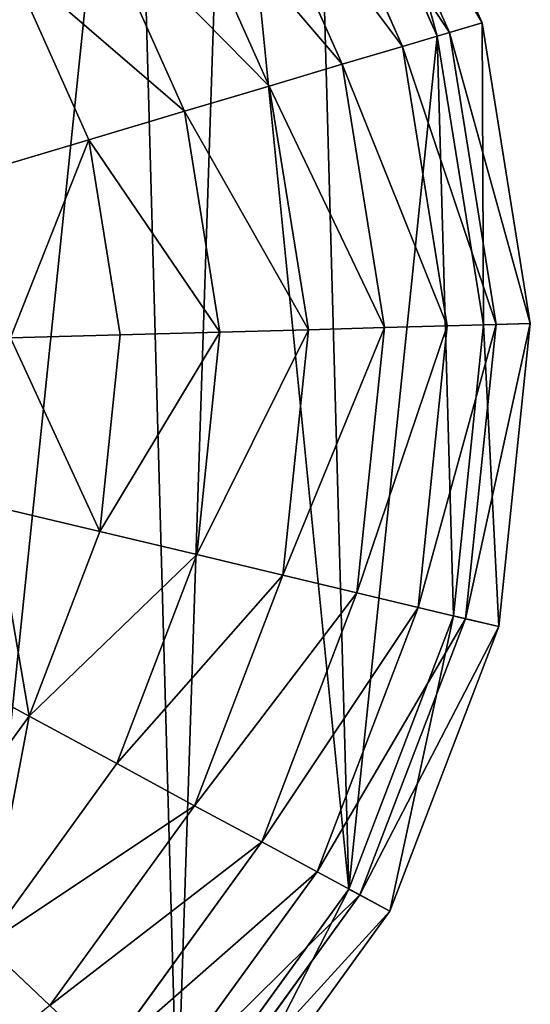
# Model space of a CAD drawing. Extents: x 0 to 8029, y 0 to 4205.
# Drawn here: x 3001 to 3111, y 1651 to 1864 of the extents above; entities that cross this region are included whole.
import ezdxf

# ---------------------------------------------------------------- set-up
doc = ezdxf.new("R2010")
doc.units = 0
doc.header["$LTSCALE"] = 25.4
doc.layers.get('0').update_dxf_attribs({"color": 13, "linetype": 'CONTINUOUS'})

msp = doc.modelspace()

# ---------------------------------------------------------------- linework, layer by layer
at = {"color": 109}
for p, q in [((3073.4, 1922.94, 4.66), (3100.25, 1862.88, 4.66)), ((3073.4, 1922.94, 4.66), (3100.25, 1862.88, 4.66)), ((3064.81, 1917.66, 4.66), (3090.58, 1860.01, 4.66)), ((3064.81, 1917.66, 4.66), (3090.58, 1860.01, 4.66)), ((3067.13, 1919.08, 38.58), (3093.19, 1860.78, 38.58)), ((3067.13, 1919.08, 38.58), (3093.19, 1860.78, 38.58)), ((3058.16, 1913.57, 71.33), (3083.09, 1857.78, 71.33)), ((3058.16, 1913.57, 71.33), (3083.09, 1857.78, 71.33)), ((3046.6, 1906.46, 102.51), (3070.09, 1853.9, 102.51)), ((3046.6, 1906.46, 102.51), (3070.09, 1853.9, 102.51)), ((3032.6, 1897.86, 131.72), (3054.34, 1849.21, 131.72)), ((3032.6, 1897.86, 131.72), (3054.34, 1849.21, 131.72)), ((3016.33, 1887.86, 158.6), (3036.04, 1843.76, 158.6)), ((3016.33, 1887.86, 158.6), (3036.04, 1843.76, 158.6)), ((2998, 1876.58, 182.83), (3015.42, 1837.62, 182.83)), ((2998, 1876.58, 182.83), (3015.42, 1837.62, 182.83)), ((3093.19, 1860.78, 38.58), (3100.25, 1862.88, 4.66)), ((3093.19, 1860.78, 38.58), (3100.25, 1862.88, 4.66)), ((3100.25, 1862.88, 4.66), (3110.64, 1797.92, 4.66)), ((3100.25, 1862.88, 4.66), (3110.64, 1797.92, 4.66)), ((3083.09, 1857.78, 71.33), (3093.19, 1860.78, 38.58)), ((3083.09, 1857.78, 71.33), (3093.19, 1860.78, 38.58)), ((3093.19, 1860.78, 38.58), (3103.27, 1797.72, 38.58)), ((3093.19, 1860.78, 38.58), (3103.27, 1797.72, 38.58)), ((3090.58, 1860.01, 4.66), (3100.55, 1797.65, 4.66)), ((3090.58, 1860.01, 4.66), (3100.55, 1797.65, 4.66)), ((3070.09, 1853.9, 102.51), (3083.09, 1857.78, 71.33)), ((3070.09, 1853.9, 102.51), (3083.09, 1857.78, 71.33)), ((3083.09, 1857.78, 71.33), (3092.74, 1797.43, 71.33)), ((3083.09, 1857.78, 71.33), (3092.74, 1797.43, 71.33)), ((3054.34, 1849.21, 131.72), (3070.09, 1853.9, 102.51)), ((3054.34, 1849.21, 131.72), (3070.09, 1853.9, 102.51)), ((3070.09, 1853.9, 102.51), (3079.18, 1797.05, 102.51)), ((3070.09, 1853.9, 102.51), (3079.18, 1797.05, 102.51)), ((3036.04, 1843.76, 158.6), (3054.34, 1849.21, 131.72)), ((3036.04, 1843.76, 158.6), (3054.34, 1849.21, 131.72)), ((3054.34, 1849.21, 131.72), (3062.76, 1796.6, 131.72)), ((3054.34, 1849.21, 131.72), (3062.76, 1796.6, 131.72)), ((3015.42, 1837.62, 182.83), (3036.04, 1843.76, 158.6)), ((3015.42, 1837.62, 182.83), (3036.04, 1843.76, 158.6)), ((3036.04, 1843.76, 158.6), (3043.67, 1796.07, 158.6)), ((3036.04, 1843.76, 158.6), (3043.67, 1796.07, 158.6)), ((2992.72, 1830.86, 204.09), (3015.42, 1837.62, 182.83)), ((2992.72, 1830.86, 204.09), (3015.42, 1837.62, 182.83)), ((3015.42, 1837.62, 182.83), (3022.15, 1795.48, 182.83)), ((3015.42, 1837.62, 182.83), (3022.15, 1795.48, 182.83)), ((3043.67, 1796.07, 158.6), (3062.76, 1796.6, 131.72)), ((3043.67, 1796.07, 158.6), (3062.76, 1796.6, 131.72)), ((3062.76, 1796.6, 131.72), (3057.26, 1743.6, 131.72)), ((3062.76, 1796.6, 131.72), (3057.26, 1743.6, 131.72)), ((3062.76, 1796.6, 131.72), (3079.18, 1797.05, 102.51)), ((3062.76, 1796.6, 131.72), (3079.18, 1797.05, 102.51)), ((3079.18, 1797.05, 102.51), (3073.25, 1739.79, 102.51)), ((3079.18, 1797.05, 102.51), (3073.25, 1739.79, 102.51)), ((3079.18, 1797.05, 102.51), (3092.74, 1797.43, 71.33)), ((3079.18, 1797.05, 102.51), (3092.74, 1797.43, 71.33)), ((3092.74, 1797.43, 71.33), (3086.44, 1736.64, 71.33)), ((3092.74, 1797.43, 71.33), (3086.44, 1736.64, 71.33)), ((3092.74, 1797.43, 71.33), (3103.27, 1797.72, 38.58)), ((3092.74, 1797.43, 71.33), (3103.27, 1797.72, 38.58)), ((3100.55, 1797.65, 4.66), (3094.04, 1734.83, 4.66)), ((3100.55, 1797.65, 4.66), (3094.04, 1734.83, 4.66)), ((3103.27, 1797.72, 38.58), (3096.69, 1734.2, 38.58)), ((3103.27, 1797.72, 38.58), (3096.69, 1734.2, 38.58)), ((3103.27, 1797.72, 38.58), (3110.64, 1797.92, 4.66)), ((3103.27, 1797.72, 38.58), (3110.64, 1797.92, 4.66)), ((3110.64, 1797.92, 4.66), (3103.85, 1732.49, 4.66)), ((3110.64, 1797.92, 4.66), (3103.85, 1732.49, 4.66)), ((2998.48, 1794.82, 204.09), (3022.15, 1795.48, 182.83)), ((2998.48, 1794.82, 204.09), (3022.15, 1795.48, 182.83)), ((3022.15, 1795.48, 182.83), (3017.76, 1753.03, 182.83)), ((3022.15, 1795.48, 182.83), (3017.76, 1753.03, 182.83)), ((3022.15, 1795.48, 182.83), (3043.67, 1796.07, 158.6)), ((3022.15, 1795.48, 182.83), (3043.67, 1796.07, 158.6)), ((3043.67, 1796.07, 158.6), (3038.69, 1748.03, 158.6)), ((3043.67, 1796.07, 158.6), (3038.69, 1748.03, 158.6)), ((2994.72, 1758.52, 204.09), (3017.76, 1753.03, 182.83)), ((2994.72, 1758.52, 204.09), (3017.76, 1753.03, 182.83)), ((3017.76, 1753.03, 182.83), (3002.52, 1713.16, 182.83)), ((3017.76, 1753.03, 182.83), (3002.52, 1713.16, 182.83)), ((3017.76, 1753.03, 182.83), (3038.69, 1748.03, 158.6)), ((3017.76, 1753.03, 182.83), (3038.69, 1748.03, 158.6)), ((3038.69, 1748.03, 158.6), (3021.45, 1702.92, 158.6)), ((3038.69, 1748.03, 158.6), (3021.45, 1702.92, 158.6)), ((3038.69, 1748.03, 158.6), (3057.26, 1743.6, 131.72)), ((3038.69, 1748.03, 158.6), (3057.26, 1743.6, 131.72)), ((3057.26, 1743.6, 131.72), (3038.24, 1693.83, 131.72)), ((3057.26, 1743.6, 131.72), (3038.24, 1693.83, 131.72)), ((3057.26, 1743.6, 131.72), (3073.25, 1739.79, 102.51)), ((3057.26, 1743.6, 131.72), (3073.25, 1739.79, 102.51)), ((3073.25, 1739.79, 102.51), (3052.7, 1686.01, 102.51)), ((3073.25, 1739.79, 102.51), (3052.7, 1686.01, 102.51)), ((3073.25, 1739.79, 102.51), (3086.44, 1736.64, 71.33)), ((3073.25, 1739.79, 102.51), (3086.44, 1736.64, 71.33)), ((3086.44, 1736.64, 71.33), (3064.63, 1679.56, 71.33)), ((3086.44, 1736.64, 71.33), (3064.63, 1679.56, 71.33)), ((3094.04, 1734.83, 4.66), (3071.5, 1675.84, 4.66)), ((3094.04, 1734.83, 4.66), (3071.5, 1675.84, 4.66)), ((3086.44, 1736.64, 71.33), (3096.69, 1734.2, 38.58)), ((3086.44, 1736.64, 71.33), (3096.69, 1734.2, 38.58)), ((3096.69, 1734.2, 38.58), (3073.89, 1674.55, 38.58)), ((3096.69, 1734.2, 38.58), (3073.89, 1674.55, 38.58)), ((3096.69, 1734.2, 38.58), (3103.85, 1732.49, 4.66)), ((3096.69, 1734.2, 38.58), (3103.85, 1732.49, 4.66)), ((3103.85, 1732.49, 4.66), (3080.37, 1671.04, 4.66)), ((3103.85, 1732.49, 4.66), (3080.37, 1671.04, 4.66)), ((2981.69, 1724.43, 204.09), (3002.52, 1713.16, 182.83)), ((2981.69, 1724.43, 204.09), (3002.52, 1713.16, 182.83)), ((3002.52, 1713.16, 182.83), (2977.48, 1678.6, 182.83)), ((3002.52, 1713.16, 182.83), (2977.48, 1678.6, 182.83)), ((3002.52, 1713.16, 182.83), (3021.45, 1702.92, 158.6)), ((3002.52, 1713.16, 182.83), (3021.45, 1702.92, 158.6)), ((3021.45, 1702.92, 158.6), (2993.12, 1663.81, 158.6)), ((3021.45, 1702.92, 158.6), (2993.12, 1663.81, 158.6)), ((3021.45, 1702.92, 158.6), (3038.24, 1693.83, 131.72)), ((3021.45, 1702.92, 158.6), (3038.24, 1693.83, 131.72)), ((3038.24, 1693.83, 131.72), (3006.99, 1650.68, 131.72)), ((3038.24, 1693.83, 131.72), (3006.99, 1650.68, 131.72)), ((3038.24, 1693.83, 131.72), (3052.7, 1686.01, 102.51)), ((3038.24, 1693.83, 131.72), (3052.7, 1686.01, 102.51)), ((3052.7, 1686.01, 102.51), (3018.92, 1639.39, 102.51)), ((3052.7, 1686.01, 102.51), (3018.92, 1639.39, 102.51)), ((3052.7, 1686.01, 102.51), (3064.63, 1679.56, 71.33)), ((3052.7, 1686.01, 102.51), (3064.63, 1679.56, 71.33)), ((3064.63, 1679.56, 71.33), (3028.78, 1630.06, 71.33)), ((3064.63, 1679.56, 71.33), (3028.78, 1630.06, 71.33)), ((3064.63, 1679.56, 71.33), (3073.89, 1674.55, 38.58)), ((3064.63, 1679.56, 71.33), (3073.89, 1674.55, 38.58)), ((3071.5, 1675.84, 4.66), (3034.45, 1624.69, 4.66)), ((3071.5, 1675.84, 4.66), (3034.45, 1624.69, 4.66)), ((3073.89, 1674.55, 38.58), (3036.43, 1622.82, 38.58)), ((3073.89, 1674.55, 38.58), (3036.43, 1622.82, 38.58)), ((3073.89, 1674.55, 38.58), (3080.37, 1671.04, 4.66)), ((3073.89, 1674.55, 38.58), (3080.37, 1671.04, 4.66)), ((3080.37, 1671.04, 4.66), (3041.78, 1617.76, 4.66)), ((3080.37, 1671.04, 4.66), (3041.78, 1617.76, 4.66)), ((3006.99, 1650.68, 131.72), (2993.12, 1663.81, 158.6)), ((3006.99, 1650.68, 131.72), (2993.12, 1663.81, 158.6))]:
    msp.add_line(p, q, dxfattribs=at)

# ---------------------------------------------------------------- meshes
mesh = msp.add_polyface(dxfattribs=at)
corners = [(2617.21, 1719.03, 4.66), (2613.61, 1849.43, 4.66), (2606.83, 1783.99, 4.66), (2616.91, 1784.27, 4.66), (2626.88, 1721.91, 4.66), (2644.06, 1658.98, 4.66), (2652.65, 1664.26, 4.66), (2685.53, 1607.91, 4.66), (2692.47, 1615.24, 4.66), (2738.81, 1569.32, 4.66), (2743.61, 1578.19, 4.66), (2800.26, 1545.84, 4.66), (2802.6, 1555.65, 4.66), (2865.7, 1539.06, 4.66), (2865.42, 1549.14, 4.66), (2927.78, 1559.11, 4.66), (2930.66, 1549.44, 4.66), (2985.43, 1584.88, 4.66), (2990.72, 1576.29, 4.66), (3034.45, 1624.69, 4.66), (3041.78, 1617.76, 4.66), (3071.5, 1675.84, 4.66), (3080.37, 1671.04, 4.66), (3094.04, 1734.83, 4.66), (3103.85, 1732.49, 4.66), (3100.55, 1797.65, 4.66), (2623.42, 1847.09, 4.66), (2637.09, 1910.88, 4.66), (2645.97, 1906.08, 4.66), (2675.68, 1964.16, 4.66), (2683.01, 1957.22, 4.66), (2726.75, 2005.63, 4.66), (2732.03, 1997.04, 4.66), (2786.81, 2032.48, 4.66), (2789.69, 2022.81, 4.66), (2851.77, 2042.86, 4.66), (2852.05, 2032.78, 4.66), (2917.2, 2036.08, 4.66), (2914.86, 2026.27, 4.66), (2973.85, 2003.73, 4.66), (2978.65, 2012.6, 4.66), (3025, 1966.68, 4.66), (3031.93, 1974.01, 4.66), (3044.9, 1942.17, 4.66), (3052.67, 1948.48, 4.66), (3064.81, 1917.66, 4.66), (3073.4, 1922.94, 4.66), (3090.58, 1860.01, 4.66), (3100.25, 1862.88, 4.66), (3110.64, 1797.92, 4.66)]
mesh.append_faces([[corners[k] for k in face] for face in [(0, 1, 2)]], dxfattribs={"vtx0": -1, "color": 109})
mesh.append_faces([[corners[k] for k in face] for face in [(3, 0, 4), (4, 5, 6), (6, 7, 8), (8, 9, 10), (10, 11, 12), (12, 13, 14), (14, 13, 15), (15, 16, 17), (17, 18, 19), (19, 20, 21), (21, 22, 23), (23, 24, 25), (1, 26, 27), (26, 1, 3), (27, 28, 29), (29, 30, 31), (31, 32, 33), (33, 34, 35), (35, 36, 37), (37, 39, 40), (40, 41, 42), (42, 43, 44), (44, 45, 46), (46, 47, 48), (48, 25, 49), (49, 25, 24)]], dxfattribs={"vtx0": -1, "vtx1": -1, "color": 109})
mesh.append_faces([[corners[k] for k in face] for face in [(1, 0, 3)]], dxfattribs={"vtx0": -1, "vtx1": -1, "vtx2": -1, "color": 109})
mesh.append_faces([[corners[k] for k in face] for face in [(4, 0, 5), (6, 5, 7), (8, 7, 9), (10, 9, 11), (12, 11, 13), (15, 13, 16), (17, 16, 18), (19, 18, 20), (21, 20, 22), (23, 22, 24), (27, 26, 28), (29, 28, 30), (31, 30, 32), (33, 32, 34), (35, 34, 36), (37, 36, 38), (37, 38, 39), (40, 39, 41), (42, 41, 43), (44, 43, 45), (46, 45, 47), (48, 47, 25)]], dxfattribs={"vtx0": -1, "vtx2": -1, "color": 109})
at = {"color": 250}
mesh = msp.add_polyface(dxfattribs=at)
corners = [(2626.88, 1721.91, 4.66), (2623.42, 1847.09, 4.66), (2616.91, 1784.27, 4.66), (2645.97, 1906.08, 4.66), (2652.65, 1664.26, 4.66), (2683.01, 1957.22, 4.66), (2692.47, 1615.24, 4.66), (2732.03, 1997.04, 4.66), (2743.61, 1578.19, 4.66), (2789.69, 2022.81, 4.66), (2802.6, 1555.65, 4.66), (2852.05, 2032.78, 4.66), (2865.42, 1549.14, 4.66), (2914.86, 2026.27, 4.66), (2927.78, 1559.11, 4.66), (2973.85, 2003.73, 4.66), (2985.43, 1584.88, 4.66), (3025, 1966.68, 4.66), (3034.45, 1624.69, 4.66), (3044.9, 1942.17, 4.66), (3071.5, 1675.84, 4.66), (3064.81, 1917.66, 4.66), (3090.58, 1860.01, 4.66), (3094.04, 1734.83, 4.66), (3100.55, 1797.65, 4.66)]
mesh.append_faces([[corners[k] for k in face] for face in [(0, 1, 2), (22, 23, 24)]], dxfattribs={"vtx0": -1, "color": 250})
mesh.append_faces([[corners[k] for k in face] for face in [(1, 0, 3), (3, 4, 5), (5, 6, 7), (7, 8, 9), (9, 10, 11), (11, 12, 13), (13, 14, 15), (15, 16, 17), (17, 18, 19), (19, 20, 21), (21, 20, 22)]], dxfattribs={"vtx0": -1, "vtx1": -1, "color": 250})
mesh.append_faces([[corners[k] for k in face] for face in [(3, 0, 4), (5, 4, 6), (7, 6, 8), (9, 8, 10), (11, 10, 12), (13, 12, 14), (15, 14, 16), (17, 16, 18), (19, 18, 20), (22, 20, 23)]], dxfattribs={"vtx0": -1, "vtx2": -1, "color": 250})
at = {"color": 109}
mesh = msp.add_polyface(dxfattribs=at)
corners = [(3067.13, 1919.08, 38.58), (3100.25, 1862.88, 4.66), (3093.19, 1860.78, 38.58), (3073.4, 1922.94, 4.66)]
mesh.append_faces([[corners[k] for k in face] for face in [(0, 1, 2), (1, 0, 3)]], dxfattribs={"vtx0": -1, "color": 109})
mesh = msp.add_polyface(dxfattribs=at)
corners = [(3058.16, 1913.57, 71.33), (3093.19, 1860.78, 38.58), (3083.09, 1857.78, 71.33), (3067.13, 1919.08, 38.58)]
mesh.append_faces([[corners[k] for k in face] for face in [(0, 1, 2), (1, 0, 3)]], dxfattribs={"vtx0": -1, "color": 109})
mesh = msp.add_polyface(dxfattribs=at)
corners = [(3046.6, 1906.46, 102.51), (3083.09, 1857.78, 71.33), (3070.09, 1853.9, 102.51), (3058.16, 1913.57, 71.33)]
mesh.append_faces([[corners[k] for k in face] for face in [(0, 1, 2), (1, 0, 3)]], dxfattribs={"vtx0": -1, "color": 109})
mesh = msp.add_polyface(dxfattribs=at)
corners = [(3032.6, 1897.86, 131.72), (3070.09, 1853.9, 102.51), (3054.34, 1849.21, 131.72), (3046.6, 1906.46, 102.51)]
mesh.append_faces([[corners[k] for k in face] for face in [(0, 1, 2), (1, 0, 3)]], dxfattribs={"vtx0": -1, "color": 109})
mesh = msp.add_polyface(dxfattribs=at)
corners = [(3016.33, 1887.86, 158.6), (3054.34, 1849.21, 131.72), (3036.04, 1843.76, 158.6), (3032.6, 1897.86, 131.72)]
mesh.append_faces([[corners[k] for k in face] for face in [(0, 1, 2), (1, 0, 3)]], dxfattribs={"vtx0": -1, "color": 109})
mesh = msp.add_polyface(dxfattribs=at)
corners = [(2998, 1876.58, 182.83), (3036.04, 1843.76, 158.6), (3015.42, 1837.62, 182.83), (3016.33, 1887.86, 158.6)]
mesh.append_faces([[corners[k] for k in face] for face in [(0, 1, 2), (1, 0, 3)]], dxfattribs={"vtx0": -1, "color": 109})
mesh = msp.add_polyface(dxfattribs=at)
corners = [(2998, 1876.58, 182.83), (2992.72, 1830.86, 204.09), (2977.83, 1864.18, 204.09), (3015.42, 1837.62, 182.83)]
mesh.append_faces([[corners[k] for k in face] for face in [(0, 1, 2), (1, 0, 3)]], dxfattribs={"vtx0": -1, "color": 109})
mesh = msp.add_polyface(dxfattribs=at)
corners = [(3093.19, 1860.78, 38.58), (3110.64, 1797.92, 4.66), (3103.27, 1797.72, 38.58), (3100.25, 1862.88, 4.66)]
mesh.append_faces([[corners[k] for k in face] for face in [(0, 1, 2), (1, 0, 3)]], dxfattribs={"vtx0": -1, "color": 109})
mesh = msp.add_polyface(dxfattribs=at)
corners = [(3083.09, 1857.78, 71.33), (3103.27, 1797.72, 38.58), (3092.74, 1797.43, 71.33), (3093.19, 1860.78, 38.58)]
mesh.append_faces([[corners[k] for k in face] for face in [(0, 1, 2), (1, 0, 3)]], dxfattribs={"vtx0": -1, "color": 109})
mesh = msp.add_polyface(dxfattribs=at)
corners = [(3070.09, 1853.9, 102.51), (3092.74, 1797.43, 71.33), (3079.18, 1797.05, 102.51), (3083.09, 1857.78, 71.33)]
mesh.append_faces([[corners[k] for k in face] for face in [(0, 1, 2), (1, 0, 3)]], dxfattribs={"vtx0": -1, "color": 109})
mesh = msp.add_polyface(dxfattribs=at)
corners = [(3054.34, 1849.21, 131.72), (3079.18, 1797.05, 102.51), (3062.76, 1796.6, 131.72), (3070.09, 1853.9, 102.51)]
mesh.append_faces([[corners[k] for k in face] for face in [(0, 1, 2), (1, 0, 3)]], dxfattribs={"vtx0": -1, "color": 109})
mesh = msp.add_polyface(dxfattribs=at)
corners = [(3036.04, 1843.76, 158.6), (3062.76, 1796.6, 131.72), (3043.67, 1796.07, 158.6), (3054.34, 1849.21, 131.72)]
mesh.append_faces([[corners[k] for k in face] for face in [(0, 1, 2), (1, 0, 3)]], dxfattribs={"vtx0": -1, "color": 109})
mesh = msp.add_polyface(dxfattribs=at)
corners = [(3015.42, 1837.62, 182.83), (3043.67, 1796.07, 158.6), (3022.15, 1795.48, 182.83), (3036.04, 1843.76, 158.6)]
mesh.append_faces([[corners[k] for k in face] for face in [(0, 1, 2), (1, 0, 3)]], dxfattribs={"vtx0": -1, "color": 109})
mesh = msp.add_polyface(dxfattribs=at)
corners = [(3015.42, 1837.62, 182.83), (2998.48, 1794.82, 204.09), (2992.72, 1830.86, 204.09), (3022.15, 1795.48, 182.83)]
mesh.append_faces([[corners[k] for k in face] for face in [(0, 1, 2), (1, 0, 3)]], dxfattribs={"vtx0": -1, "color": 109})
mesh = msp.add_polyface(dxfattribs=at)
corners = [(3038.69, 1748.03, 158.6), (3062.76, 1796.6, 131.72), (3057.26, 1743.6, 131.72), (3043.67, 1796.07, 158.6)]
mesh.append_faces([[corners[k] for k in face] for face in [(0, 1, 2), (1, 0, 3)]], dxfattribs={"vtx0": -1, "color": 109})
mesh = msp.add_polyface(dxfattribs=at)
corners = [(3057.26, 1743.6, 131.72), (3079.18, 1797.05, 102.51), (3073.25, 1739.79, 102.51), (3062.76, 1796.6, 131.72)]
mesh.append_faces([[corners[k] for k in face] for face in [(0, 1, 2), (1, 0, 3)]], dxfattribs={"vtx0": -1, "color": 109})
mesh = msp.add_polyface(dxfattribs=at)
corners = [(3073.25, 1739.79, 102.51), (3092.74, 1797.43, 71.33), (3086.44, 1736.64, 71.33), (3079.18, 1797.05, 102.51)]
mesh.append_faces([[corners[k] for k in face] for face in [(0, 1, 2), (1, 0, 3)]], dxfattribs={"vtx0": -1, "color": 109})
mesh = msp.add_polyface(dxfattribs=at)
corners = [(3086.44, 1736.64, 71.33), (3103.27, 1797.72, 38.58), (3096.69, 1734.2, 38.58), (3092.74, 1797.43, 71.33)]
mesh.append_faces([[corners[k] for k in face] for face in [(0, 1, 2), (1, 0, 3)]], dxfattribs={"vtx0": -1, "color": 109})
mesh = msp.add_polyface(dxfattribs=at)
corners = [(3096.69, 1734.2, 38.58), (3110.64, 1797.92, 4.66), (3103.85, 1732.49, 4.66), (3103.27, 1797.72, 38.58)]
mesh.append_faces([[corners[k] for k in face] for face in [(0, 1, 2), (1, 0, 3)]], dxfattribs={"vtx0": -1, "color": 109})
mesh = msp.add_polyface(dxfattribs=at)
corners = [(2998.48, 1794.82, 204.09), (3017.76, 1753.03, 182.83), (2994.72, 1758.52, 204.09), (3022.15, 1795.48, 182.83)]
mesh.append_faces([[corners[k] for k in face] for face in [(0, 1, 2), (1, 0, 3)]], dxfattribs={"vtx0": -1, "color": 109})
mesh = msp.add_polyface(dxfattribs=at)
corners = [(3017.76, 1753.03, 182.83), (3043.67, 1796.07, 158.6), (3038.69, 1748.03, 158.6), (3022.15, 1795.48, 182.83)]
mesh.append_faces([[corners[k] for k in face] for face in [(0, 1, 2), (1, 0, 3)]], dxfattribs={"vtx0": -1, "color": 109})
mesh = msp.add_polyface(dxfattribs=at)
corners = [(2994.72, 1758.52, 204.09), (3002.52, 1713.16, 182.83), (2981.69, 1724.43, 204.09), (3017.76, 1753.03, 182.83)]
mesh.append_faces([[corners[k] for k in face] for face in [(0, 1, 2), (1, 0, 3)]], dxfattribs={"vtx0": -1, "color": 109})
mesh = msp.add_polyface(dxfattribs=at)
corners = [(3002.52, 1713.16, 182.83), (3038.69, 1748.03, 158.6), (3021.45, 1702.92, 158.6), (3017.76, 1753.03, 182.83)]
mesh.append_faces([[corners[k] for k in face] for face in [(0, 1, 2), (1, 0, 3)]], dxfattribs={"vtx0": -1, "color": 109})
mesh = msp.add_polyface(dxfattribs=at)
corners = [(3021.45, 1702.92, 158.6), (3057.26, 1743.6, 131.72), (3038.24, 1693.83, 131.72), (3038.69, 1748.03, 158.6)]
mesh.append_faces([[corners[k] for k in face] for face in [(0, 1, 2), (1, 0, 3)]], dxfattribs={"vtx0": -1, "color": 109})
mesh = msp.add_polyface(dxfattribs=at)
corners = [(3038.24, 1693.83, 131.72), (3073.25, 1739.79, 102.51), (3052.7, 1686.01, 102.51), (3057.26, 1743.6, 131.72)]
mesh.append_faces([[corners[k] for k in face] for face in [(0, 1, 2), (1, 0, 3)]], dxfattribs={"vtx0": -1, "color": 109})
mesh = msp.add_polyface(dxfattribs=at)
corners = [(3052.7, 1686.01, 102.51), (3086.44, 1736.64, 71.33), (3064.63, 1679.56, 71.33), (3073.25, 1739.79, 102.51)]
mesh.append_faces([[corners[k] for k in face] for face in [(0, 1, 2), (1, 0, 3)]], dxfattribs={"vtx0": -1, "color": 109})
mesh = msp.add_polyface(dxfattribs=at)
corners = [(3064.63, 1679.56, 71.33), (3096.69, 1734.2, 38.58), (3073.89, 1674.55, 38.58), (3086.44, 1736.64, 71.33)]
mesh.append_faces([[corners[k] for k in face] for face in [(0, 1, 2), (1, 0, 3)]], dxfattribs={"vtx0": -1, "color": 109})
mesh = msp.add_polyface(dxfattribs=at)
corners = [(3073.89, 1674.55, 38.58), (3103.85, 1732.49, 4.66), (3080.37, 1671.04, 4.66), (3096.69, 1734.2, 38.58)]
mesh.append_faces([[corners[k] for k in face] for face in [(0, 1, 2), (1, 0, 3)]], dxfattribs={"vtx0": -1, "color": 109})
mesh = msp.add_polyface(dxfattribs=at)
corners = [(2981.69, 1724.43, 204.09), (2977.48, 1678.6, 182.83), (2960.28, 1694.87, 204.09), (3002.52, 1713.16, 182.83)]
mesh.append_faces([[corners[k] for k in face] for face in [(0, 1, 2), (1, 0, 3)]], dxfattribs={"vtx0": -1, "color": 109})
mesh = msp.add_polyface(dxfattribs=at)
corners = [(3002.52, 1713.16, 182.83), (2993.12, 1663.81, 158.6), (2977.48, 1678.6, 182.83), (3021.45, 1702.92, 158.6)]
mesh.append_faces([[corners[k] for k in face] for face in [(0, 1, 2), (1, 0, 3)]], dxfattribs={"vtx0": -1, "color": 109})
mesh = msp.add_polyface(dxfattribs=at)
corners = [(2993.12, 1663.81, 158.6), (3038.24, 1693.83, 131.72), (3006.99, 1650.68, 131.72), (3021.45, 1702.92, 158.6)]
mesh.append_faces([[corners[k] for k in face] for face in [(0, 1, 2), (1, 0, 3)]], dxfattribs={"vtx0": -1, "color": 109})
mesh = msp.add_polyface(dxfattribs=at)
corners = [(3006.99, 1650.68, 131.72), (3052.7, 1686.01, 102.51), (3018.92, 1639.39, 102.51), (3038.24, 1693.83, 131.72)]
mesh.append_faces([[corners[k] for k in face] for face in [(0, 1, 2), (1, 0, 3)]], dxfattribs={"vtx0": -1, "color": 109})
mesh = msp.add_polyface(dxfattribs=at)
corners = [(3018.92, 1639.39, 102.51), (3064.63, 1679.56, 71.33), (3028.78, 1630.06, 71.33), (3052.7, 1686.01, 102.51)]
mesh.append_faces([[corners[k] for k in face] for face in [(0, 1, 2), (1, 0, 3)]], dxfattribs={"vtx0": -1, "color": 109})
mesh = msp.add_polyface(dxfattribs=at)
corners = [(3028.78, 1630.06, 71.33), (3073.89, 1674.55, 38.58), (3036.43, 1622.82, 38.58), (3064.63, 1679.56, 71.33)]
mesh.append_faces([[corners[k] for k in face] for face in [(0, 1, 2), (1, 0, 3)]], dxfattribs={"vtx0": -1, "color": 109})
mesh = msp.add_polyface(dxfattribs=at)
corners = [(3036.43, 1622.82, 38.58), (3080.37, 1671.04, 4.66), (3041.78, 1617.76, 4.66), (3073.89, 1674.55, 38.58)]
mesh.append_faces([[corners[k] for k in face] for face in [(0, 1, 2), (1, 0, 3)]], dxfattribs={"vtx0": -1, "color": 109})
mesh = msp.add_polyface(dxfattribs=at)
corners = [(2965.63, 1617.09, 131.72), (2993.12, 1663.81, 158.6), (3006.99, 1650.68, 131.72), (2955.63, 1633.36, 158.6)]
mesh.append_faces([[corners[k] for k in face] for face in [(0, 1, 2), (1, 0, 3)]], dxfattribs={"vtx0": -1, "color": 109})

doc.saveas('drawing.dxf')
